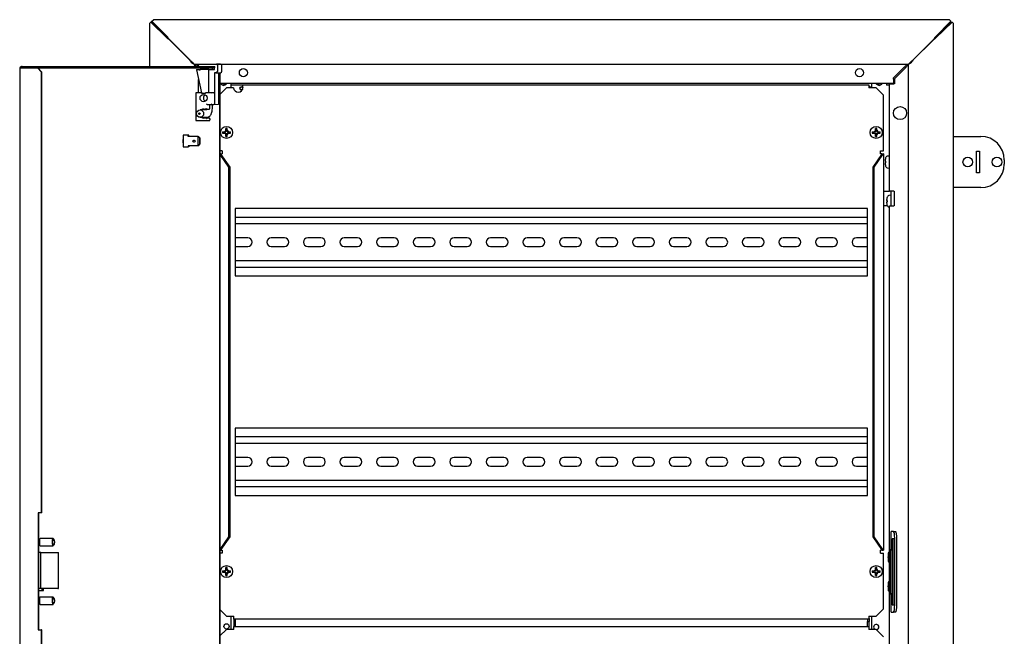
# Model space of a CAD drawing. Units: millimetres. Extents: x -1411 to 1439, y -790 to 903.
# Drawn here: x -1407 to -734, y 333 to 754 of the extents above; entities that cross this region are included whole.
import ezdxf

# ---------------------------------------------------------------- set-up
doc = ezdxf.new("R2010")
doc.units = ezdxf.units.MM

msp = doc.modelspace()

# ---------------------------------------------------------------- linework, layer by layer
at = {"color": 7, "linetype": 'Continuous'}
for p, q in [((-1317.01, 753.55), (-1315.9, 754.46)), ((-771.97, 754.46), (-1315.9, 754.46)), ((-771.97, 754.46), (-770.86, 753.55)), ((-1318.67, 751.76), (-1317.76, 752.86)), ((-1318.67, 751.76), (-1318.67, 722.5)), ((-1306.74, 741.97), (-1317.76, 752.86)), ((-1317.19, 752.86), (-1317.76, 752.86)), ((-1306.17, 741.97), (-1317.19, 752.86)), ((-1317.01, 752.98), (-1317.01, 753.55)), ((-1317.01, 753.55), (-1306.11, 742.53)), ((-1317.01, 752.98), (-1306.11, 741.96)), ((-781.76, 742.53), (-770.86, 753.55)), ((-781.76, 741.96), (-770.86, 752.98)), ((-770.68, 752.86), (-781.7, 741.97)), ((-770.11, 752.86), (-781.13, 741.97)), ((-770.86, 752.98), (-770.86, 753.55)), ((-770.68, 752.86), (-770.11, 752.86)), ((-770.11, 752.86), (-769.2, 751.76)), ((-769.2, 2.7), (-769.2, 751.76)), ((-1306.17, 741.97), (-1306.74, 741.97)), ((-1306.11, 741.96), (-1306.11, 742.53)), ((-1290.97, 726.79), (-1305.02, 740.84)), ((-1304.99, 740.81), (-1290.93, 726.76)), ((-796.93, 726.76), (-782.88, 740.81)), ((-782.85, 740.84), (-796.9, 726.79)), ((-781.76, 741.96), (-781.76, 742.53)), ((-781.7, 741.97), (-781.13, 741.97)), ((-1407.32, 721.02), (-1407.32, 33.99)), ((-1405.84, 721.5), (-1407.25, 721.5)), ((-1407.25, 721.5), (-1405.58, 721.5)), ((-1395.28, 721.5), (-1405.84, 721.5)), ((-1405.58, 722.5), (-1394.95, 722.5)), ((-1405.58, 721.5), (-1394.95, 721.5)), ((-1392.39, 718.5), (-1395.28, 721.5)), ((-1395.28, 721.5), (-1395.03, 721.5)), ((-1395.03, 721.5), (-1392.13, 718.5)), ((-1394.95, 722.5), (-1394.95, 721.5)), ((-1394.95, 722.5), (-1274.08, 722.5)), ((-1394.95, 721.5), (-1274.08, 721.5)), ((-1287.97, 723.22), (-1287.97, 722.5)), ((-1287.24, 723.22), (-1287.97, 723.22)), ((-800.5, 723.76), (-1287.37, 723.76)), ((-1286.53, 720.27), (-1283.01, 704.38)), ((-1286.45, 720.53), (-1283.92, 720.53)), ((-1286.37, 723.76), (-1286.37, 723.03)), ((-1285.08, 723.03), (-1285.08, 723.76)), ((-1284.6, 722.53), (-1274.16, 722.54)), ((-1278.17, 720.53), (-1283.92, 720.53)), ((-1281.41, 721.5), (-1281.34, 721.5)), ((-1281.34, 721.5), (-1280.57, 721.5)), ((-1280.57, 722.53), (-1280.57, 722.5)), ((-1280.57, 721.5), (-1280.57, 720.53)), ((-1278.17, 704.53), (-1278.17, 720.53)), ((-1278.17, 720.53), (-1274.16, 720.53)), ((-1275.57, 722.5), (-1275.57, 722.54)), ((-1275.57, 721.5), (-1274.16, 721.5)), ((-1275.57, 720.53), (-1275.57, 721.5)), ((-1274.16, 722.5), (-1274.16, 722.54)), ((-1274.16, 720.53), (-1274.16, 721.5)), ((-1274.08, 721.5), (-1274.08, 722.5)), ((-1272.73, 724.31), (-1270.19, 724.31)), ((-1272.23, 723.43), (-1272.23, 719.13)), ((-1269.25, 719.26), (-1269.25, 723.31)), ((-810.07, 714.76), (-803.07, 721.76)), ((-801.9, 721.66), (-809.4, 714.16)), ((-801.5, 723.03), (-801.5, 723.76)), ((-799.9, 723.22), (-800.63, 723.22)), ((-799.9, 31.24), (-799.9, 723.22)), ((-1392.13, 718.5), (-1392.39, 718.5)), ((-1392.39, 417.5), (-1392.39, 718.5)), ((-1392.13, 417.5), (-1392.13, 718.5)), ((-1285.08, 704.53), (-1285.08, 713.71)), ((-1273.2, 718.13), (-1274.16, 718.13)), ((-1274.16, 718.13), (-1274.16, 704.03)), ((-1273.16, 718.14), (-1270.17, 718.26)), ((-1271.29, 697.15), (-1271.29, 718.21)), ((-1270.72, 718.24), (-1270.72, 36.77)), ((-1270.46, 718.25), (-1270.46, 36.76)), ((-810.07, 713.76), (-810.07, 714.76)), ((-810.07, 713.76), (-810.07, 710.76)), ((-809.4, 714.16), (-809.4, 710.66)), ((-810.07, 710.76), (-1270.46, 710.76)), ((-1265.97, 707.92), (-1270.46, 703.43)), ((-1268.17, 709.62), (-1266.85, 710.76)), ((-1266.3, 710.74), (-1267.55, 709.65)), ((-1261.21, 707.92), (-1265.97, 707.92)), ((-1262.97, 710.76), (-1262.97, 709.66)), ((-1254.72, 709.78), (-1262.97, 709.78)), ((-1262.97, 709.66), (-1262.97, 707.92)), ((-1254.72, 709.92), (-826.97, 709.92)), ((-1254.72, 708.17), (-1254.72, 709.92)), ((-826.97, 709.92), (-826.97, 707.92)), ((-821.97, 707.92), (-826.97, 707.92)), ((-824.9, 709.66), (-824.9, 710.76)), ((-824.9, 707.92), (-824.9, 709.66)), ((-816.97, 702.92), (-821.97, 707.92)), ((-820.21, 709.63), (-821.51, 710.76)), ((-820.93, 710.76), (-819.62, 709.63)), ((-814.9, 710.76), (-814.9, 709.66)), ((-812.9, 709.66), (-814.9, 709.66)), ((-812.9, 710.76), (-812.9, 710.66)), ((-812.9, 710.66), (-809.9, 710.66)), ((-812.9, 637.23), (-812.9, 710.66)), ((-811.9, 710.76), (-811.9, 710.66)), ((-809.4, 710.66), (-809.9, 710.66)), ((-1287.04, 704.03), (-1287.04, 686.03)), ((-1283.05, 704.53), (-1286.54, 704.53)), ((-1280.79, 704.03), (-1282.59, 704.03)), ((-1276.59, 704.53), (-1280.18, 704.53)), ((-1274.65, 704.53), (-1276.59, 704.53)), ((-1274.16, 704.03), (-1274.16, 697.03)), ((-816.97, 664.92), (-816.97, 702.92)), ((-1281.56, 693.38), (-1279.78, 693.38)), ((-1279.78, 693.38), (-1277.83, 693.38)), ((-1279.29, 696.53), (-1276.59, 696.53)), ((-1277.35, 693.88), (-1277.35, 696.53)), ((-1276.59, 696.53), (-1274.65, 696.53)), ((-1275.57, 695.28), (-1275.57, 696.53)), ((-1274.63, 696.53), (-1271.77, 696.66)), ((-1279.36, 692.78), (-1284.02, 692.78)), ((-1284.02, 687.78), (-1279.36, 687.78)), ((-1279.78, 687.18), (-1281.56, 687.18)), ((-1277.83, 687.18), (-1279.78, 687.18)), ((-1277.35, 686.68), (-1277.35, 686.03)), ((-1286.54, 685.53), (-1279.78, 685.53)), ((-1279.78, 685.53), (-1277.83, 685.53)), ((-1266.47, 678.88), (-1266.47, 680.16)), ((-1265.47, 678.88), (-1265.47, 680.16)), ((-822.47, 678.88), (-822.47, 680.16)), ((-821.47, 678.88), (-821.47, 680.16)), ((-1294.04, 675.5), (-1295.52, 675.5)), ((-1295.52, 675.5), (-1295.52, 667.5)), ((-1292.1, 675.5), (-1294.04, 675.5)), ((-1291.84, 675.5), (-1292.1, 675.5)), ((-1292.1, 674.65), (-1292.1, 675.5)), ((-1285.34, 674.65), (-1292.1, 674.65)), ((-1291.84, 674.65), (-1291.84, 675.5)), ((-1285.34, 674.65), (-1285.08, 674.65)), ((-1285.34, 674.65), (-1284.32, 673.65)), ((-1285.34, 668.35), (-1285.34, 674.65)), ((-1284.17, 673.65), (-1285.08, 674.65)), ((-1284.17, 673.65), (-1284.32, 673.65)), ((-1284.32, 673.65), (-1284.32, 669.35)), ((-1284.17, 669.35), (-1284.17, 673.65)), ((-1268.71, 677.92), (-1267.42, 677.92)), ((-1268.71, 676.92), (-1267.42, 676.92)), ((-1267.56, 676.92), (-1267.56, 677.92)), ((-1266.57, 677.92), (-1267.42, 677.92)), ((-1267.42, 676.92), (-1266.57, 676.92)), ((-1265.47, 679.02), (-1266.47, 679.02)), ((-1266.47, 678.88), (-1266.47, 678.02)), ((-1266.47, 676.82), (-1266.47, 675.96)), ((-1266.47, 674.68), (-1266.47, 675.96)), ((-1265.47, 675.83), (-1266.47, 675.83)), ((-1265.47, 678.02), (-1265.47, 678.88)), ((-1265.47, 675.96), (-1265.47, 676.82)), ((-1265.47, 674.68), (-1265.47, 675.96)), ((-1264.51, 677.92), (-1265.37, 677.92)), ((-1265.37, 676.92), (-1264.51, 676.92)), ((-1264.51, 677.92), (-1263.22, 677.92)), ((-1264.51, 676.92), (-1263.22, 676.92)), ((-1264.37, 676.92), (-1264.37, 677.92)), ((-824.71, 677.92), (-823.42, 677.92)), ((-824.71, 676.92), (-823.42, 676.92)), ((-823.56, 676.92), (-823.56, 677.92)), ((-822.57, 677.92), (-823.42, 677.92)), ((-823.42, 676.92), (-822.57, 676.92)), ((-821.47, 679.02), (-822.47, 679.02)), ((-822.47, 678.88), (-822.47, 678.02)), ((-822.47, 676.82), (-822.47, 675.96)), ((-822.47, 674.68), (-822.47, 675.96)), ((-821.47, 675.83), (-822.47, 675.83)), ((-821.47, 678.02), (-821.47, 678.88)), ((-821.47, 675.96), (-821.47, 676.82)), ((-821.47, 674.68), (-821.47, 675.96)), ((-820.51, 677.92), (-821.37, 677.92)), ((-821.37, 676.92), (-820.51, 676.92)), ((-820.51, 677.92), (-819.22, 677.92)), ((-820.51, 676.92), (-819.22, 676.92)), ((-820.37, 676.92), (-820.37, 677.92)), ((-769.2, 674.73), (-750.4, 674.73)), ((-1295.52, 667.5), (-1294.04, 667.5)), ((-1294.04, 667.5), (-1292.1, 667.5)), ((-1292.1, 668.35), (-1292.1, 667.5)), ((-1285.34, 668.35), (-1292.1, 668.35)), ((-1291.84, 667.5), (-1292.1, 667.5)), ((-1291.84, 668.35), (-1291.84, 667.5)), ((-1284.32, 669.35), (-1285.34, 668.35)), ((-1285.08, 668.35), (-1285.34, 668.35)), ((-1285.08, 668.35), (-1284.17, 669.35)), ((-1284.32, 669.35), (-1284.17, 669.35)), ((-1268.97, 664.92), (-1270.46, 664.92)), ((-1269.89, 662.92), (-1270.46, 662.92)), ((-1269.67, 662.38), (-1270.38, 662.38)), ((-1264.31, 653.8), (-1270.38, 662.38)), ((-1269.89, 662.92), (-1268.97, 662.92)), ((-1269.67, 662.38), (-1269.89, 662.92)), ((-1263.6, 653.8), (-1269.67, 662.38)), ((-1268.97, 664.92), (-1268.97, 662.92)), ((-818.26, 662.38), (-824.33, 653.8)), ((-817.55, 662.38), (-823.62, 653.8)), ((-818.97, 664.92), (-816.97, 664.92)), ((-818.97, 662.92), (-818.97, 664.92)), ((-818.04, 662.92), (-818.97, 662.92)), ((-818.04, 662.92), (-818.26, 662.38)), ((-818.26, 662.38), (-817.55, 662.38)), ((-818.04, 662.92), (-817.12, 662.92)), ((-817.12, 662.92), (-817.55, 662.38)), ((-816.97, 662.92), (-817.12, 662.92)), ((-816.97, 662.92), (-816.97, 391.92)), ((-815.49, 659.97), (-815.51, 659.98)), ((-812.9, 661.33), (-814.52, 661.19)), ((-753.4, 664.73), (-751.4, 664.73)), ((-753.4, 649.73), (-753.4, 664.73)), ((-751.4, 664.73), (-751.4, 649.73)), ((-1264.31, 653.8), (-1263.6, 653.8)), ((-1264.31, 401.04), (-1264.31, 653.8)), ((-1263.6, 401.04), (-1263.6, 653.8)), ((-824.33, 653.8), (-824.33, 401.04)), ((-823.62, 653.8), (-824.33, 653.8)), ((-823.62, 653.8), (-823.62, 401.04)), ((-815.85, 657.73), (-815.49, 657.73)), ((-815.85, 656.73), (-815.49, 656.73)), ((-815.49, 654.49), (-815.51, 654.48)), ((-814.52, 653.27), (-812.9, 653.13)), ((-734.4, 658.73), (-734.4, 655.73)), ((-751.4, 649.73), (-753.4, 649.73)), ((-750.4, 639.73), (-769.2, 639.73)), ((-816.97, 637.23), (-814.9, 637.23)), ((-814.9, 637.23), (-812.9, 637.23)), ((-814.41, 633.1), (-814.42, 633.11)), ((-811.82, 634.46), (-813.43, 634.31)), ((-809.9, 637.23), (-812.9, 637.23)), ((-811.82, 632.86), (-811.82, 637.23)), ((-811.82, 627.86), (-811.82, 632.86)), ((-809.9, 637.23), (-809.7, 637.23)), ((-809.7, 637.23), (-809.7, 627.23)), ((-814.9, 627.23), (-816.97, 627.23)), ((-814.27, 627.23), (-814.9, 627.23)), ((-814.76, 630.86), (-814.41, 630.86)), ((-814.76, 629.86), (-814.41, 629.86)), ((-814.41, 627.61), (-814.42, 627.61)), ((-813.43, 626.4), (-812.9, 626.35)), ((-812.9, 627.23), (-809.9, 627.23)), ((-812.9, 392.23), (-812.9, 627.23)), ((-811.82, 627.23), (-811.82, 627.86)), ((-809.7, 627.23), (-809.9, 627.23)), ((-1259.97, 625.42), (-1259.97, 579.42)), ((-827.97, 625.42), (-1259.97, 625.42)), ((-827.97, 619.42), (-1259.97, 619.42)), ((-827.97, 579.42), (-827.97, 625.42)), ((-827.97, 614.92), (-1259.97, 614.92)), ((-1251.47, 605.42), (-1259.97, 605.42)), ((-1259.97, 599.42), (-1251.47, 599.42)), ((-1226.47, 605.42), (-1235.47, 605.42)), ((-1235.47, 599.42), (-1226.47, 599.42)), ((-1201.47, 605.42), (-1210.47, 605.42)), ((-1210.47, 599.42), (-1201.47, 599.42)), ((-1176.47, 605.42), (-1185.47, 605.42)), ((-1185.47, 599.42), (-1176.47, 599.42)), ((-1151.47, 605.42), (-1160.47, 605.42)), ((-1160.47, 599.42), (-1151.47, 599.42)), ((-1126.47, 605.42), (-1135.47, 605.42)), ((-1135.47, 599.42), (-1126.47, 599.42)), ((-1101.47, 605.42), (-1110.47, 605.42)), ((-1110.47, 599.42), (-1101.47, 599.42)), ((-1076.47, 605.42), (-1085.47, 605.42)), ((-1085.47, 599.42), (-1076.47, 599.42)), ((-1051.47, 605.42), (-1060.47, 605.42)), ((-1060.47, 599.42), (-1051.47, 599.42)), ((-1026.47, 605.42), (-1035.47, 605.42)), ((-1035.47, 599.42), (-1026.47, 599.42)), ((-1001.47, 605.42), (-1010.47, 605.42)), ((-1010.47, 599.42), (-1001.47, 599.42)), ((-976.47, 605.42), (-985.47, 605.42)), ((-985.47, 599.42), (-976.47, 599.42)), ((-951.47, 605.42), (-960.47, 605.42)), ((-960.47, 599.42), (-951.47, 599.42)), ((-926.47, 605.42), (-935.47, 605.42)), ((-935.47, 599.42), (-926.47, 599.42)), ((-901.47, 605.42), (-910.47, 605.42)), ((-910.47, 599.42), (-901.47, 599.42)), ((-876.47, 605.42), (-885.47, 605.42)), ((-885.47, 599.42), (-876.47, 599.42)), ((-851.47, 605.42), (-860.47, 605.42)), ((-860.47, 599.42), (-851.47, 599.42)), ((-827.97, 605.42), (-835.47, 605.42)), ((-835.47, 599.42), (-827.97, 599.42)), ((-1259.97, 589.92), (-827.97, 589.92)), ((-1259.97, 585.42), (-827.97, 585.42)), ((-1259.97, 579.42), (-827.97, 579.42)), ((-1259.97, 475.42), (-1259.97, 429.42)), ((-827.97, 475.42), (-1259.97, 475.42)), ((-827.97, 429.42), (-827.97, 475.42)), ((-827.97, 469.42), (-1259.97, 469.42)), ((-827.97, 464.92), (-1259.97, 464.92)), ((-1251.47, 455.42), (-1259.97, 455.42)), ((-1226.47, 455.42), (-1235.47, 455.42)), ((-1201.47, 455.42), (-1210.47, 455.42)), ((-1176.47, 455.42), (-1185.47, 455.42)), ((-1151.47, 455.42), (-1160.47, 455.42)), ((-1126.47, 455.42), (-1135.47, 455.42)), ((-1101.47, 455.42), (-1110.47, 455.42)), ((-1076.47, 455.42), (-1085.47, 455.42)), ((-1051.47, 455.42), (-1060.47, 455.42)), ((-1026.47, 455.42), (-1035.47, 455.42)), ((-1001.47, 455.42), (-1010.47, 455.42)), ((-976.47, 455.42), (-985.47, 455.42)), ((-951.47, 455.42), (-960.47, 455.42)), ((-926.47, 455.42), (-935.47, 455.42)), ((-901.47, 455.42), (-910.47, 455.42)), ((-876.47, 455.42), (-885.47, 455.42)), ((-851.47, 455.42), (-860.47, 455.42)), ((-827.97, 455.42), (-835.47, 455.42)), ((-1259.97, 449.42), (-1251.47, 449.42)), ((-1235.47, 449.42), (-1226.47, 449.42)), ((-1210.47, 449.42), (-1201.47, 449.42)), ((-1185.47, 449.42), (-1176.47, 449.42)), ((-1160.47, 449.42), (-1151.47, 449.42)), ((-1135.47, 449.42), (-1126.47, 449.42)), ((-1110.47, 449.42), (-1101.47, 449.42)), ((-1085.47, 449.42), (-1076.47, 449.42)), ((-1060.47, 449.42), (-1051.47, 449.42)), ((-1035.47, 449.42), (-1026.47, 449.42)), ((-1010.47, 449.42), (-1001.47, 449.42)), ((-985.47, 449.42), (-976.47, 449.42)), ((-960.47, 449.42), (-951.47, 449.42)), ((-935.47, 449.42), (-926.47, 449.42)), ((-910.47, 449.42), (-901.47, 449.42)), ((-885.47, 449.42), (-876.47, 449.42)), ((-860.47, 449.42), (-851.47, 449.42)), ((-835.47, 449.42), (-827.97, 449.42)), ((-1259.97, 439.92), (-827.97, 439.92)), ((-1259.97, 435.42), (-827.97, 435.42)), ((-1259.97, 429.42), (-827.97, 429.42)), ((-1392.39, 417.5), (-1394.8, 417.5)), ((-1394.8, 417.5), (-1394.8, 337.5)), ((-1394.54, 417.5), (-1394.54, 337.5)), ((-1392.13, 417.5), (-1392.39, 417.5)), ((-811.7, 391.73), (-811.7, 404.73)), ((-810.14, 404.73), (-811.7, 404.73)), ((-810.14, 404.73), (-808.67, 404.73)), ((-1384.56, 400), (-1393.26, 400)), ((-1383.94, 399.43), (-1384.39, 399.91)), ((-1270.38, 392.46), (-1264.31, 401.04)), ((-1269.67, 392.46), (-1263.6, 401.04)), ((-1264.31, 401.04), (-1263.6, 401.04)), ((-823.62, 401.04), (-824.33, 401.04)), ((-824.33, 401.04), (-818.26, 392.46)), ((-823.62, 401.04), (-817.55, 392.46)), ((-811.01, 399.73), (-811.01, 354.73)), ((-809.62, 399.73), (-811.01, 399.73)), ((-809.62, 354.73), (-809.62, 399.73)), ((-809.27, 354.73), (-809.27, 399.73)), ((-807.8, 354.73), (-807.8, 399.73)), ((-1392.79, 390.5), (-1394.54, 390.5)), ((-1393.26, 395), (-1384.56, 395)), ((-1392.79, 365.9), (-1392.79, 390.5)), ((-1392.79, 390.5), (-1381.18, 390.5)), ((-1384.39, 395.1), (-1383.94, 395.58)), ((-1381.18, 390.5), (-1380.93, 390.5)), ((-1380.93, 365.9), (-1380.93, 390.5)), ((-1269.89, 391.92), (-1270.46, 391.92)), ((-1269.67, 392.46), (-1270.38, 392.46)), ((-1269.89, 391.92), (-1269.67, 392.46)), ((-1269.89, 391.92), (-1268.97, 391.92)), ((-1268.97, 391.92), (-1268.97, 389.92)), ((-818.97, 389.92), (-818.97, 391.92)), ((-818.04, 391.92), (-818.97, 391.92)), ((-818.26, 392.46), (-817.55, 392.46)), ((-818.26, 392.46), (-818.04, 391.92)), ((-818.04, 391.92), (-817.12, 391.92)), ((-817.55, 392.46), (-817.12, 391.92)), ((-817.12, 391.92), (-816.97, 391.92)), ((-812.9, 390.48), (-813.17, 390.48)), ((-812.9, 362.23), (-812.9, 392.23)), ((-811.7, 392.23), (-812.9, 392.23)), ((-811.9, 391.73), (-811.9, 392.23)), ((-811.9, 362.73), (-811.9, 391.73)), ((-811.9, 391.73), (-811.86, 391.73)), ((-811.86, 391.73), (-811.7, 391.73)), ((-811.82, 391.73), (-811.82, 392.23)), ((-1268.97, 389.92), (-1270.46, 389.92)), ((-818.97, 389.92), (-816.97, 389.92)), ((-816.97, 351.92), (-816.97, 389.92)), ((-813.7, 388.23), (-814, 387.23)), ((-814, 387.23), (-813.7, 386.23)), ((-813.7, 389.95), (-813.7, 384.51)), ((-813.17, 383.98), (-812.9, 383.98)), ((-1268.71, 377.92), (-1267.42, 377.92)), ((-1268.71, 376.92), (-1267.42, 376.92)), ((-1267.56, 376.92), (-1267.56, 377.92)), ((-1266.57, 377.92), (-1267.42, 377.92)), ((-1267.42, 376.92), (-1266.57, 376.92)), ((-1266.47, 378.88), (-1266.47, 380.16)), ((-1265.47, 379.02), (-1266.47, 379.02)), ((-1266.47, 378.88), (-1266.47, 378.02)), ((-1265.47, 378.88), (-1265.47, 380.16)), ((-1265.47, 378.02), (-1265.47, 378.88)), ((-1264.51, 377.92), (-1265.37, 377.92)), ((-1265.37, 376.92), (-1264.51, 376.92)), ((-1264.51, 377.92), (-1263.22, 377.92)), ((-1264.51, 376.92), (-1263.22, 376.92)), ((-1264.37, 376.92), (-1264.37, 377.92)), ((-824.71, 377.92), (-823.42, 377.92)), ((-824.71, 376.92), (-823.42, 376.92)), ((-823.56, 376.92), (-823.56, 377.92)), ((-822.57, 377.92), (-823.42, 377.92)), ((-823.42, 376.92), (-822.57, 376.92)), ((-822.47, 378.88), (-822.47, 380.16)), ((-821.47, 379.02), (-822.47, 379.02)), ((-822.47, 378.88), (-822.47, 378.02)), ((-821.47, 378.88), (-821.47, 380.16)), ((-821.47, 378.02), (-821.47, 378.88)), ((-820.51, 377.92), (-821.37, 377.92)), ((-821.37, 376.92), (-820.51, 376.92)), ((-820.51, 377.92), (-819.22, 377.92)), ((-820.51, 376.92), (-819.22, 376.92)), ((-820.37, 376.92), (-820.37, 377.92)), ((-1266.47, 376.82), (-1266.47, 375.96)), ((-1266.47, 374.68), (-1266.47, 375.96)), ((-1265.47, 375.83), (-1266.47, 375.83)), ((-1265.47, 375.96), (-1265.47, 376.82)), ((-1265.47, 374.68), (-1265.47, 375.96)), ((-822.47, 376.82), (-822.47, 375.96)), ((-822.47, 374.68), (-822.47, 375.96)), ((-821.47, 375.83), (-822.47, 375.83)), ((-821.47, 375.96), (-821.47, 376.82)), ((-821.47, 374.68), (-821.47, 375.96)), ((-812.9, 370.48), (-813.17, 370.48)), ((-1392.79, 365.9), (-1394.54, 365.9)), ((-1394.54, 364.5), (-1391.01, 364.5)), ((-1381.18, 365.9), (-1392.79, 365.9)), ((-1391.98, 364.5), (-1391.98, 365.9)), ((-1391.01, 364.5), (-1391.01, 365.9)), ((-1381.18, 365.9), (-1380.93, 365.9)), ((-813.7, 368.23), (-814, 367.23)), ((-814, 367.23), (-813.7, 366.23)), ((-813.7, 369.95), (-813.7, 364.51)), ((-813.17, 363.98), (-812.9, 363.98)), ((-1384.56, 360), (-1393.26, 360)), ((-1383.94, 359.43), (-1384.39, 359.91)), ((-812.9, 127.23), (-812.9, 362.23)), ((-812.9, 362.23), (-811.7, 362.23)), ((-811.9, 362.23), (-811.9, 362.73)), ((-811.86, 362.73), (-811.9, 362.73)), ((-811.7, 362.73), (-811.86, 362.73)), ((-811.82, 362.73), (-811.82, 362.23)), ((-811.7, 349.73), (-811.7, 362.73)), ((-1393.26, 355), (-1384.56, 355)), ((-1384.39, 355.1), (-1383.94, 355.58)), ((-1270.46, 351.42), (-1265.97, 346.92)), ((-821.97, 346.92), (-816.97, 351.92)), ((-811.01, 354.73), (-809.62, 354.73)), ((-1265.97, 346.92), (-1260.97, 346.92)), ((-1262.97, 346.92), (-1262.97, 337.92)), ((-1260.97, 344.92), (-1260.97, 346.92)), ((-1260.97, 344.92), (-1260.97, 339.92)), ((-826.97, 344.92), (-1260.97, 344.92)), ((-1259.97, 344.92), (-1259.97, 339.92)), ((-827.82, 344.92), (-827.82, 343.36)), ((-827.82, 343.36), (-826.82, 343.36)), ((-827.82, 339.92), (-827.82, 343.36)), ((-826.97, 346.92), (-821.97, 346.92)), ((-826.97, 346.92), (-826.97, 344.92)), ((-826.97, 345.36), (-826.82, 345.36)), ((-826.82, 345.36), (-826.82, 346.92)), ((-826.82, 345.36), (-826.82, 343.36)), ((-826.82, 337.92), (-826.82, 343.36)), ((-824.9, 337.92), (-824.9, 346.92)), ((-811.7, 349.73), (-810.14, 349.73)), ((-808.67, 349.73), (-810.14, 349.73)), ((-1394.8, 337.5), (-1392.39, 337.5)), ((-1392.39, 36.51), (-1392.39, 337.5)), ((-1392.13, 337.5), (-1392.39, 337.5)), ((-1392.13, 36.51), (-1392.13, 337.5)), ((-1265.97, 337.92), (-1270.46, 333.43)), ((-1260.97, 337.92), (-1265.97, 337.92)), ((-1260.97, 337.92), (-1260.97, 339.92)), ((-1260.97, 339.92), (-826.97, 339.92)), ((-826.97, 339.92), (-826.97, 337.92)), ((-821.97, 337.92), (-826.97, 337.92)), ((-816.97, 332.92), (-821.97, 337.92))]:
    msp.add_line(p, q, dxfattribs=at)
for centre, radius in [((-1254.47, 718.26), 2.75), ((-833.4, 718.26), 2.75), ((-805.65, 690.66), 4.5), ((-1265.97, 677.42), 4.1), ((-821.97, 677.42), 4.1), ((-759.4, 657.23), 3.25), ((-739.4, 657.23), 3.25), ((-1265.97, 377.42), 4.1), ((-821.97, 377.42), 4.1), ((-1265.97, 339.92), 1.8)]:
    msp.add_circle(centre, radius, dxfattribs=at)
for centre, radius, start, end in [((-1293.26, 760.74), 23.11, 234.32503, 239.42035), ((-1324.89, 729.05), 23.11, 30.57966, 35.67496), ((-762.98, 729.05), 23.11, 144.32503, 149.42035), ((-794.61, 760.74), 23.11, 300.57966, 305.67496), ((-1273.84, 732.81), 16.48, 215.5955, 218.73258), ((-1295.96, 709.63), 16.48, 51.39601, 54.4045), ((-791.91, 709.63), 16.48, 125.5955, 132.61577), ((-814.03, 732.81), 16.48, 317.38423, 324.4045), ((-1285.31, 720.85), 1.37, 216.47391, 236.77766), ((-1286.16, 721.43), 2.4, 314.00563, 324.45277), ((-1267.97, 711.66), 2.05, 257.31962, 282.68038), ((-1257.97, 708.17), 3.25, 184.41173, 355.58827), ((-1257.96, 708.17), 3.25, 355.58757, 0.00071), ((-819.9, 711.66), 2.05, 257.31962, 282.68038), ((-1286.54, 704.03), 0.5, 90, 180), ((-1271.79, 697.15), 0.5, 272.41117, 0), ((-1286.54, 686.03), 0.5, 180, 270), ((-1265.97, 664.61), 15.56, 88.15835, 91.84165), ((-821.97, 664.61), 15.56, 88.15835, 91.84165), ((-1253.16, 677.42), 15.56, 178.15835, 181.84165), ((-1267.45, 678.9), 0.982, 271.48091, 358.51909), ((-1267.45, 675.94), 0.982, 1.48091, 88.51909), ((-1266.57, 678.02), 0.1, 270, 0), ((-1266.57, 676.82), 0.1, 0, 90), ((-1265.97, 690.23), 15.56, 268.15835, 271.84165), ((-1264.48, 678.9), 0.982, 181.48091, 268.51909), ((-1265.37, 678.02), 0.1, 180, 270), ((-1264.48, 675.94), 0.982, 91.48091, 178.51909), ((-1265.37, 676.82), 0.1, 90, 180), ((-1278.77, 677.42), 15.56, 358.15835, 1.84165), ((-809.16, 677.42), 15.56, 178.15835, 181.84165), ((-823.45, 678.9), 0.982, 271.48091, 358.51909), ((-823.45, 675.94), 0.982, 1.48091, 88.51909), ((-822.57, 678.02), 0.1, 270, 0), ((-822.57, 676.82), 0.1, 0, 90), ((-821.97, 690.23), 15.56, 268.15835, 271.84165), ((-820.48, 678.9), 0.982, 181.48091, 268.51909), ((-821.37, 678.02), 0.1, 180, 270), ((-820.48, 675.94), 0.982, 91.48091, 178.51909), ((-821.37, 676.82), 0.1, 90, 180), ((-834.77, 677.42), 15.56, 358.15835, 1.84165), ((-750.4, 658.73), 16, 0, 90), ((-808.1, 657.23), 7.89, 159.65549, 169.35981), ((-808.1, 657.23), 7.9, 153.66784, 159.63596), ((-814.45, 660.37), 0.82, 95, 153.66784), ((-808.1, 657.23), 7.89, 190.64019, 200.34451), ((-806.52, 657.23), 8.99, 176.81237, 183.18763), ((-808.1, 657.23), 7.9, 200.36404, 206.33216), ((-814.45, 654.09), 0.82, 206.33216, 265), ((-750.4, 655.73), 16, 270, 0), ((-807.01, 630.36), 7.89, 159.65549, 169.35981), ((-807.01, 630.36), 7.9, 153.66784, 159.63596), ((-813.36, 633.5), 0.82, 95, 153.66784), ((-807.01, 630.36), 7.89, 190.64019, 200.34451), ((-805.43, 630.36), 8.99, 176.81237, 183.18763), ((-807.01, 630.36), 7.9, 200.36404, 206.33216), ((-813.36, 627.21), 0.82, 206.33216, 265), ((-1251.47, 602.42), 3, 270, 90), ((-1235.47, 602.42), 3, 90, 270), ((-1226.47, 602.42), 3, 270, 90), ((-1210.47, 602.42), 3, 90, 270), ((-1201.47, 602.42), 3, 270, 90), ((-1185.47, 602.42), 3, 90, 270), ((-1176.47, 602.42), 3, 270, 90), ((-1160.47, 602.42), 3, 90, 270), ((-1151.47, 602.42), 3, 270, 90), ((-1135.47, 602.42), 3, 90, 270), ((-1126.47, 602.42), 3, 270, 90), ((-1110.47, 602.42), 3, 90, 270), ((-1101.47, 602.42), 3, 270, 90), ((-1085.47, 602.42), 3, 90, 270), ((-1076.47, 602.42), 3, 270, 90), ((-1060.47, 602.42), 3, 90, 270), ((-1051.47, 602.42), 3, 270, 90), ((-1035.47, 602.42), 3, 90, 270), ((-1026.47, 602.42), 3, 270, 90), ((-1010.47, 602.42), 3, 90, 270), ((-1001.47, 602.42), 3, 270, 90), ((-985.47, 602.42), 3, 90, 270), ((-976.47, 602.42), 3, 270, 90), ((-960.47, 602.42), 3, 90, 270), ((-951.47, 602.42), 3, 270, 90), ((-935.47, 602.42), 3, 90, 270), ((-926.47, 602.42), 3, 270, 90), ((-910.47, 602.42), 3, 90, 270), ((-901.47, 602.42), 3, 270, 90), ((-885.47, 602.42), 3, 90, 270), ((-876.47, 602.42), 3, 270, 90), ((-860.47, 602.42), 3, 90, 270), ((-851.47, 602.42), 3, 270, 90), ((-835.47, 602.42), 3, 90, 270), ((-1251.47, 452.42), 3, 270, 90), ((-1235.47, 452.42), 3, 90, 270), ((-1226.47, 452.42), 3, 270, 90), ((-1210.47, 452.42), 3, 90, 270), ((-1201.47, 452.42), 3, 270, 90), ((-1185.47, 452.42), 3, 90, 270), ((-1176.47, 452.42), 3, 270, 90), ((-1160.47, 452.42), 3, 90, 270), ((-1151.47, 452.42), 3, 270, 90), ((-1135.47, 452.42), 3, 90, 270), ((-1126.47, 452.42), 3, 270, 90), ((-1110.47, 452.42), 3, 90, 270), ((-1101.47, 452.42), 3, 270, 90), ((-1085.47, 452.42), 3, 90, 270), ((-1076.47, 452.42), 3, 270, 90), ((-1060.47, 452.42), 3, 90, 270), ((-1051.47, 452.42), 3, 270, 90), ((-1035.47, 452.42), 3, 90, 270), ((-1026.47, 452.42), 3, 270, 90), ((-1010.47, 452.42), 3, 90, 270), ((-1001.47, 452.42), 3, 270, 90), ((-985.47, 452.42), 3, 90, 270), ((-976.47, 452.42), 3, 270, 90), ((-960.47, 452.42), 3, 90, 270), ((-951.47, 452.42), 3, 270, 90), ((-935.47, 452.42), 3, 90, 270), ((-926.47, 452.42), 3, 270, 90), ((-910.47, 452.42), 3, 90, 270), ((-901.47, 452.42), 3, 270, 90), ((-885.47, 452.42), 3, 90, 270), ((-876.47, 452.42), 3, 270, 90), ((-860.47, 452.42), 3, 90, 270), ((-851.47, 452.42), 3, 270, 90), ((-835.47, 452.42), 3, 90, 270), ((-813.17, 389.95), 0.533, 90, 180), ((-813.17, 384.51), 0.533, 180, 270), ((-1253.16, 377.42), 15.56, 178.15835, 181.84165), ((-1267.45, 378.9), 0.982, 271.48091, 358.51909), ((-1267.45, 375.94), 0.982, 1.48091, 88.51909), ((-1266.57, 378.02), 0.1, 270, 0), ((-1266.57, 376.82), 0.1, 0, 90), ((-1265.97, 364.61), 15.56, 88.15835, 91.84165), ((-1264.48, 378.9), 0.982, 181.48091, 268.51909), ((-1265.37, 378.02), 0.1, 180, 270), ((-1264.48, 375.94), 0.982, 91.48091, 178.51909), ((-1265.37, 376.82), 0.1, 90, 180), ((-1278.77, 377.42), 15.56, 358.15835, 1.84165), ((-809.16, 377.42), 15.56, 178.15835, 181.84165), ((-823.45, 378.9), 0.982, 271.48091, 358.51909), ((-823.45, 375.94), 0.982, 1.48091, 88.51909), ((-822.57, 378.02), 0.1, 270, 0), ((-822.57, 376.82), 0.1, 0, 90), ((-821.97, 364.61), 15.56, 88.15835, 91.84165), ((-820.48, 378.9), 0.982, 181.48091, 268.51909), ((-821.37, 378.02), 0.1, 180, 270), ((-820.48, 375.94), 0.982, 91.48091, 178.51909), ((-821.37, 376.82), 0.1, 90, 180), ((-834.77, 377.42), 15.56, 358.15835, 1.84165), ((-1265.97, 390.23), 15.56, 268.15835, 271.84165), ((-821.97, 390.23), 15.56, 268.15835, 271.84165), ((-813.17, 369.95), 0.533, 90, 180), ((-813.17, 364.51), 0.533, 180, 270), ((-821.9, 339.54), 1.8, 0, 243.95212), ((-821.9, 339.54), 1.8, 273.7027, 0)]:
    msp.add_arc(centre, radius, start, end, dxfattribs=at)
for centre, major_axis, ratio, start_param, end_param in [((-1405.32, 720.5), (-1.59, 1.59), 0.767724, 0.392699, 0.916298), ((-1405.32, 720.5), (-1.59, 1.58), 0.767321, 0.388963, 0.650763), ((-1405.58, 720.5), (0, 2), 0.965926, 0, 1.047198), ((-1286.45, 720.03), (0, 0.5), 0.25039, 0, 0.730916), ((-1284.6, 723.03), (0.001, 0.5), 0.965926, 1.572433, 3.14323), ((-1284.4, 720.03), (0.389, 0.491), 0.240654, 4.900521, 5.740401), ((-1283.92, 720.03), (0, -0.5), 0.267249, 3.141593, 3.872509), ((-1281.6, 720.5), (0.793, 0.793), 0.767724, 0.654498, 2.225295), ((-1281.6, 720.5), (0.796, 0.789), 0.767321, 0.658234, 2.229031), ((-1273.2, 723.43), (0, 1), 0.965926, 4.714026, 5.777988), ((-1270.21, 723.31), (0, -1), 0.965926, 1.572433, 2.03854), ((-1273.2, 719.13), (0, 1), 0.965926, 3.140065, 4.710752), ((-1270.21, 719.26), (0, 1), 0.965926, 3.140065, 4.710752), ((-1254.55, 707.55), (2.5, 0), 0.5, 1.638849, 4.417857), ((-1254.55, 707.33), (2.25, 0), 0.5, 1.646424, 3.680502), ((-1254.55, 705.31), (2, 0), 0.866025, 1.76465, 2.364403), ((-827.24, 707.06), (2.05, 0), 0.866025, 0.507489, 1.438705), ((-1279.36, 700.93), (0, -2.5), 0.965926, 3.644881, 5.779897), ((-1280.18, 704.03), (0, 0.5), 0.267249, 0, 0.47732), ((-1276.59, 704.03), (0, 0.5), 0.965926, 4.712389, 6.283185), ((-1274.65, 704.03), (0, -0.5), 0.965926, 1.570796, 3.141593), ((-1281.56, 690.28), (0, -3.1), 0.965926, 3.141593, 3.774263), ((-1279.62, 690.28), (0, -3.1), 0.965926, 3.141593, 3.754817), ((-1279.78, 697.03), (-0.496, 0.496), 0.131652, 1.439897, 3.010693), ((-1279.78, 693.88), (0, -0.5), 0.965926, 0, 1.570796), ((-1277.83, 693.88), (0, -0.5), 0.965926, 0, 1.570796), ((-1276.59, 697.03), (0, 0.5), 0.965926, 3.141593, 4.712389), ((-1274.65, 697.03), (-0.011, 0.5), 0.967253, 3.121295, 4.692036), ((-1281.56, 690.28), (0, -3.1), 0.965926, 5.650515, 6.283185), ((-1279.62, 690.28), (0, -3.1), 0.965926, 5.669961, 6.283185), ((-1279.78, 686.68), (0, -0.5), 0.965926, 1.570796, 3.141593), ((-1277.83, 686.68), (0, -0.5), 0.965926, 1.570796, 3.141593), ((-1279.78, 686.03), (0, -0.5), 0.965926, 0, 1.570796), ((-1277.83, 686.03), (0, -0.5), 0.965926, 0, 1.570796), ((-1287.98, 671.5), (0, -0.75), 0.965926, 3.321189, 6.103589), ((-810.14, 399.73), (0, -5), 0.173648, 1.570796, 3.141593), ((-808.67, 399.73), (0, 5), 0.173648, 4.712389, 6.283185), ((-1394.71, 397.5), (0, -3.25), 0.258819, 2.154677, 2.944954), ((-1393.26, 397.5), (0, -2.5), 0.258819, 3.141593, 6.283185), ((-1384.56, 397.5), (0, -2.5), 0.258819, 2.870329, 6.283185), ((-1394.71, 397.5), (0, -3.25), 0.258819, 0.196639, 0.981982), ((-1384.56, 397.5), (0, -2.5), 0.258819, 0, 0.271264), ((-1394.71, 357.5), (0, -3.25), 0.258819, 2.154677, 2.944954), ((-1393.26, 357.5), (0, -2.5), 0.258819, 3.141593, 6.283185), ((-1384.56, 357.5), (0, -2.5), 0.258819, 2.870329, 6.283185), ((-1394.71, 357.5), (0, -3.25), 0.258819, 0.196639, 0.981982), ((-1384.56, 357.5), (0, -2.5), 0.258819, 0, 0.271264), ((-810.14, 354.73), (0, -5), 0.173648, 0, 1.570796), ((-808.67, 354.73), (0, 5), 0.173648, 3.141593, 4.712389)]:
    msp.add_ellipse(centre, major_axis=major_axis, ratio=ratio, start_param=start_param, end_param=end_param, dxfattribs=at)
for centre, major_axis, ratio in [((-1281.69, 700.93), (0, -2.5), 0.965926), ((-1284.02, 690.28), (0, 2.5), 0.965926), ((-1284.54, 690.28), (0, -0.5), 0.965926), ((-1288.24, 671.5), (0, -0.75), 0.965926), ((-1384.08, 397.5), (0, -2), 0.258819), ((-1384.08, 357.5), (0, -2), 0.258819)]:
    msp.add_ellipse(centre, major_axis=major_axis, ratio=ratio, dxfattribs=at)
for points, knots in [([(-1290.97, 726.79), (-1290.57, 726.49), (-1290.18, 726.2), (-1289.45, 725.6), (-1289.12, 725.3), (-1288.57, 724.71), (-1288.34, 724.41), (-1288.04, 723.82), (-1287.97, 723.52), (-1287.97, 723.22)], [0, 0, 0, 0, 0.25, 0.25, 0.5, 0.5, 0.75, 0.75, 1, 1, 1, 1]), ([(-799.9, 723.22), (-799.9, 723.52), (-799.82, 723.82), (-799.52, 724.41), (-799.3, 724.71), (-798.75, 725.3), (-798.41, 725.6), (-797.69, 726.2), (-797.3, 726.49), (-796.9, 726.79)], [0, 0, 0, 0, 0.25, 0.25, 0.5, 0.5, 0.75, 0.75, 1, 1, 1, 1]), ([(-1287.37, 723.76), (-1287.67, 723.76), (-1287.96, 723.84), (-1288.56, 724.14), (-1288.85, 724.36), (-1289.45, 724.91), (-1289.75, 725.25), (-1290.34, 725.97), (-1290.64, 726.37), (-1290.93, 726.76)], [0, 0, 0, 0, 0.25, 0.25, 0.5, 0.5, 0.75, 0.75, 1, 1, 1, 1]), ([(-796.93, 726.76), (-797.23, 726.37), (-797.53, 725.97), (-798.12, 725.25), (-798.42, 724.91), (-799.01, 724.36), (-799.31, 724.14), (-799.91, 723.84), (-800.2, 723.76), (-800.5, 723.76)], [0, 0, 0, 0, 0.25, 0.25, 0.5, 0.5, 0.75, 0.75, 1, 1, 1, 1]), ([(-1268.42, 709.66), (-1268.46, 709.67), (-1268.56, 709.69), (-1268.71, 709.73), (-1268.84, 709.79), (-1268.98, 709.85), (-1269.11, 709.92), (-1269.23, 710), (-1269.35, 710.08), (-1269.45, 710.17), (-1269.55, 710.27), (-1269.65, 710.37), (-1269.73, 710.47), (-1269.8, 710.58), (-1269.86, 710.67), (-1269.89, 710.73), (-1269.9, 710.76)], [0, 0, 0, 0, 0.0359257, 0.0716793, 0.1072316, 0.1425516, 0.1776094, 0.2123794, 0.2468439, 0.2809925, 0.3148141, 0.3483213, 0.3815286, 0.4144521, 0.4471121, 0.469856, 0.469856, 0.469856, 0.469856]), ([(-1268.42, 709.66), (-1268.6, 709.71), (-1268.78, 709.8), (-1269.11, 710.04), (-1269.27, 710.19), (-1269.5, 710.48), (-1269.59, 710.62), (-1269.66, 710.76)], [0, 0, 0, 0, 0.125, 0.125, 0.25, 0.25, 0.3396911, 0.3396911, 0.3396911, 0.3396911]), ([(-1266.03, 710.76), (-1266.07, 710.67), (-1266.21, 710.45), (-1266.46, 710.17), (-1266.74, 709.96), (-1266.98, 709.83), (-1267.24, 709.72), (-1267.42, 709.68), (-1267.52, 709.66)], [0.5315053, 0.5315053, 0.5315053, 0.5315053, 0.6110116, 0.7362874, 0.800804, 0.8663732, 0.9328386, 1, 1, 1, 1]), ([(-1266.28, 710.73), (-1266.35, 710.6), (-1266.44, 710.48), (-1266.66, 710.19), (-1266.82, 710.04), (-1267.15, 709.8), (-1267.33, 709.71), (-1267.52, 709.66)], [0.6650495, 0.6650495, 0.6650495, 0.6650495, 0.75, 0.75, 0.875, 0.875, 1, 1, 1, 1]), ([(-820.35, 709.66), (-820.4, 709.67), (-820.5, 709.69), (-820.64, 709.73), (-820.78, 709.79), (-820.92, 709.85), (-821.04, 709.92), (-821.17, 710), (-821.28, 710.08), (-821.39, 710.17), (-821.49, 710.27), (-821.58, 710.37), (-821.67, 710.47), (-821.74, 710.58), (-821.79, 710.67), (-821.83, 710.73), (-821.84, 710.76)], [0, 0, 0, 0, 0.0359257, 0.0716793, 0.1072316, 0.1425516, 0.1776094, 0.2123794, 0.2468439, 0.2809925, 0.3148141, 0.3483213, 0.3815286, 0.4144521, 0.4471121, 0.469856, 0.469856, 0.469856, 0.469856]), ([(-820.35, 709.66), (-820.54, 709.71), (-820.72, 709.8), (-821.05, 710.04), (-821.2, 710.19), (-821.47, 710.53), (-821.58, 710.71), (-821.67, 710.9)], [0, 0, 0, 0, 0.125, 0.125, 0.25, 0.25, 0.3703123, 0.3703123, 0.3703123, 0.3703123]), ([(-818.21, 710.76), (-818.28, 710.62), (-818.37, 710.48), (-818.6, 710.19), (-818.76, 710.04), (-819.09, 709.8), (-819.27, 709.71), (-819.45, 709.66)], [0.6603089, 0.6603089, 0.6603089, 0.6603089, 0.75, 0.75, 0.875, 0.875, 1, 1, 1, 1]), ([(-817.97, 710.76), (-818.01, 710.67), (-818.14, 710.45), (-818.39, 710.17), (-818.68, 709.96), (-818.92, 709.83), (-819.18, 709.72), (-819.36, 709.68), (-819.45, 709.66)], [0.5315053, 0.5315053, 0.5315053, 0.5315053, 0.6110116, 0.7362874, 0.800804, 0.8663732, 0.9328386, 1, 1, 1, 1]), ([(-1283.01, 704.38), (-1283.01, 704.37), (-1283.01, 704.36), (-1282.99, 704.31), (-1282.96, 704.26), (-1282.88, 704.17), (-1282.83, 704.12), (-1282.72, 704.06), (-1282.66, 704.03), (-1282.59, 704.03)], [0.2072484, 0.2072484, 0.2072484, 0.2072484, 0.25, 0.25, 0.5, 0.5, 0.75, 0.75, 1, 1, 1, 1]), ([(-1280.79, 704.03), (-1280.66, 704.03), (-1280.54, 704.12), (-1280.4, 704.26), (-1280.35, 704.31), (-1280.28, 704.4), (-1280.25, 704.45), (-1280.24, 704.48)], [0, 0, 0, 0, 0.5, 0.5, 0.75, 0.75, 1, 1, 1, 1]), ([(-1279.36, 687.78), (-1278.93, 687.83), (-1278.26, 687.92), (-1277.38, 688.51), (-1276.78, 689.22), (-1276.31, 690.13), (-1275.95, 691.3), (-1275.68, 692.83), (-1275.58, 694.26), (-1275.57, 695.04), (-1275.57, 695.28)], [0, 0, 0, 0, 0.120083, 0.222593, 0.324617, 0.44262, 0.60231, 0.766769, 0.937328, 1, 1, 1, 1]), ([(-1295.52, 673.48), (-1295.53, 673.46), (-1295.64, 673.15), (-1295.76, 672.53), (-1295.82, 671.77), (-1295.8, 671.46), (-1295.8, 671.43)], [0.4752455, 0.4752455, 0.4752455, 0.4752455, 0.4977298, 0.769124, 0.9827105, 1, 1, 1, 1]), ([(-1295.8, 671.43), (-1295.79, 671.11), (-1295.77, 670.51), (-1295.65, 669.91), (-1295.55, 669.6), (-1295.54, 669.56)], [0, 0, 0, 0, 0.2136088, 0.4532833, 0.4982077, 0.4982077, 0.4982077, 0.4982077]), ([(-815.85, 658.68), (-815.87, 658.56), (-815.89, 658.44), (-815.92, 658.21), (-815.92, 658.1), (-815.92, 657.84), (-815.9, 657.73), (-815.85, 657.73)], [0, 0, 0, 0, 0.25, 0.25, 0.5, 0.5, 1, 1, 1, 1]), ([(-815.85, 656.73), (-815.87, 656.73), (-815.89, 656.7), (-815.92, 656.6), (-815.92, 656.53), (-815.92, 656.26), (-815.9, 656.02), (-815.85, 655.77)], [0, 0, 0, 0, 0.25, 0.25, 0.5, 0.5, 1, 1, 1, 1]), ([(-814.76, 631.81), (-814.79, 631.69), (-814.81, 631.56), (-814.83, 631.34), (-814.84, 631.23), (-814.84, 630.97), (-814.81, 630.86), (-814.76, 630.86)], [0, 0, 0, 0, 0.25, 0.25, 0.5, 0.5, 1, 1, 1, 1]), ([(-814.76, 629.86), (-814.79, 629.86), (-814.81, 629.83), (-814.83, 629.73), (-814.84, 629.66), (-814.84, 629.39), (-814.81, 629.15), (-814.76, 628.9)], [0, 0, 0, 0, 0.25, 0.25, 0.5, 0.5, 1, 1, 1, 1]), ([(-1393.78, 399.29), (-1393.82, 399.28), (-1393.96, 399.24), (-1394.2, 399.28), (-1394.35, 399.39), (-1394.37, 399.42), (-1394.37, 399.42)], [0.4702892, 0.4702892, 0.4702892, 0.4702892, 0.4968649, 0.5571037, 0.6031218, 0.6400611, 0.6400611, 0.6400611, 0.6400611]), ([(-1394.37, 395.59), (-1394.37, 395.59), (-1394.37, 395.59), (-1394.33, 395.65), (-1394.12, 395.77), (-1393.86, 395.76), (-1393.74, 395.7), (-1393.71, 395.69)], [0.3779948, 0.3779948, 0.3779948, 0.3779948, 0.3857405, 0.4299112, 0.484879, 0.5474937, 0.5731325, 0.5731325, 0.5731325, 0.5731325]), ([(-1393.78, 359.29), (-1393.82, 359.28), (-1393.96, 359.24), (-1394.2, 359.28), (-1394.35, 359.39), (-1394.37, 359.42), (-1394.37, 359.42)], [0.4702892, 0.4702892, 0.4702892, 0.4702892, 0.4968649, 0.5571037, 0.6031218, 0.6400611, 0.6400611, 0.6400611, 0.6400611]), ([(-1394.37, 355.59), (-1394.37, 355.59), (-1394.37, 355.59), (-1394.33, 355.65), (-1394.12, 355.77), (-1393.86, 355.76), (-1393.74, 355.7), (-1393.71, 355.69)], [0.3779948, 0.3779948, 0.3779948, 0.3779948, 0.3857405, 0.4299112, 0.484879, 0.5474937, 0.5731325, 0.5731325, 0.5731325, 0.5731325])]:
    msp.add_open_spline(points, degree=3, knots=knots, dxfattribs=at)
msp.add_rational_spline([(-1286.53, 720.41), (-1286.56, 720.31), (-1286.52, 720.18), (-1286.42, 720.03)], [1, 0.942075584196, 0.942075584196, 1], degree=3, dxfattribs=at)
msp.add_open_spline([(-1280.72, 693.12), (-1280.73, 693.04), (-1280.74, 692.97), (-1280.76, 692.9)], degree=3, dxfattribs=at)

doc.saveas('drawing.dxf')
